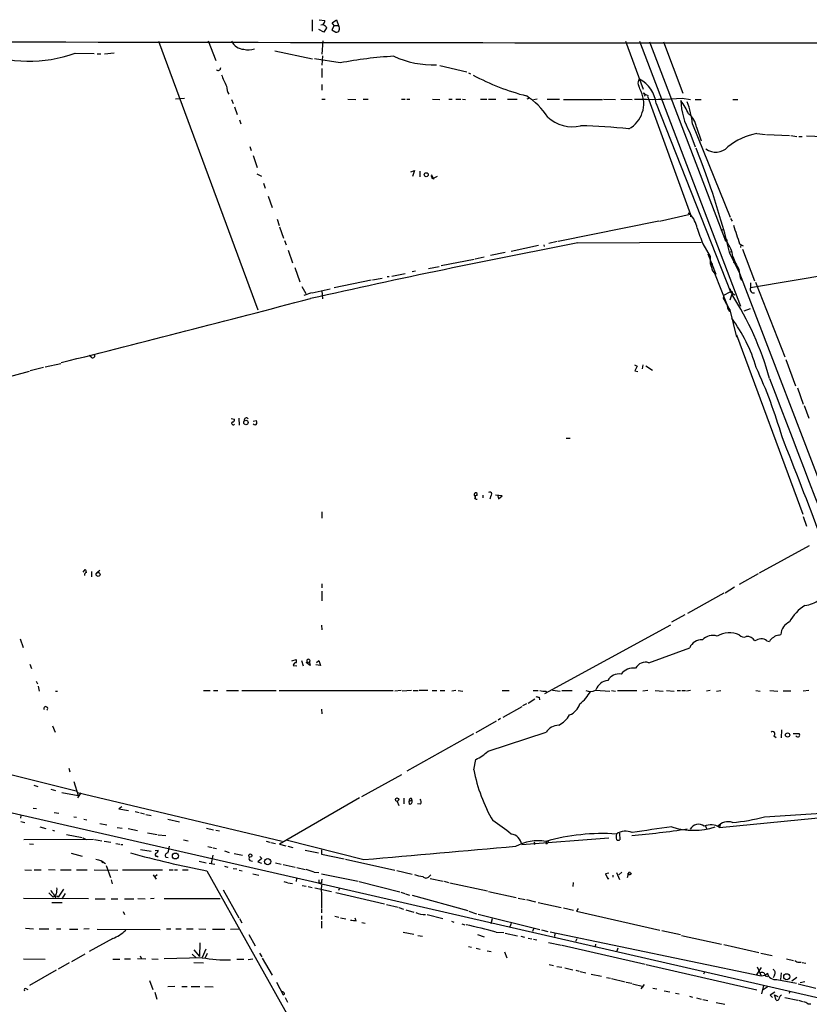
# Model space of a CAD drawing. Extents: x 4 to 974, y 3 to 892.
# Drawn here: x 234 to 404, y 656 to 868 of the extents above; entities that cross this region are included whole.
import ezdxf

# ---------------------------------------------------------------- set-up
doc = ezdxf.new("R2010")
doc.units = 0
doc.header["$MEASUREMENT"] = 0
doc.layers.add('MAIN', color=5, linetype='CONTINUOUS')

msp = doc.modelspace()

# ---------------------------------------------------------------- linework, layer by layer
at = {"layer": 'MAIN'}
for p, q in [((296.8413, 868.0873), (296.8413, 865.632)), ((298.3653, 868.0873), (299.5507, 867.918)), ((301.1593, 867.41), (302.0907, 868.0873)), ((302.0907, 868.0873), (302.514, 866.8173)), ((299.3813, 865.378), (298.2807, 865.9706)), ((298.704, 866.9866), (299.212, 867.0713)), ((299.974, 866.3093), (299.3813, 865.378)), ((299.8893, 866.5633), (299.974, 866.3093)), ((301.5827, 866.8173), (301.0747, 865.886)), ((301.0747, 865.886), (301.9213, 865.378)), ((301.5827, 866.8173), (301.1593, 867.41)), ((301.5827, 866.8173), (302.514, 866.8173)), ((263.7367, 863.4306), (285.1573, 805.5186)), ((274.4047, 863.5153), (276.098, 859.282)), ((299.1273, 863.5153), (298.958, 860.6366)), ((364.4053, 863.4306), (368.2153, 853.1013)), ((367.4533, 863.4306), (389.2127, 806.3653)), ((369.57, 863.346), (385.9953, 820.42)), ((372.618, 863.346), (376.7667, 852.2546)), ((245.7027, 860.8906), (249.8513, 860.806)), ((250.444, 860.7213), (251.2907, 860.7213)), ((254.1693, 860.8906), (252.0527, 860.6366)), ((288.798, 861.3986), (296.926, 859.6206)), ((302.8527, 858.774), (297.3493, 859.6206)), ((299.0427, 860.298), (298.958, 858.266)), ((298.958, 857.5886), (298.958, 855.6413)), ((324.358, 858.1813), (330.2, 856.8266)), ((330.5387, 856.6573), (330.962, 856.4033)), ((367.1993, 855.0486), (367.4533, 855.3026)), ((298.958, 854.1173), (298.958, 852.932)), ((269.3247, 851.0693), (267.3773, 850.9846)), ((343.7467, 851.154), (343.154, 850.9846)), ((368.2153, 852.17), (369.316, 851.7466)), ((368.6387, 851.916), (368.4693, 851.5773)), ((369.1467, 851.5773), (378.46, 826.0926)), ((376.682, 851.154), (378.46, 850.9)), ((279.4847, 850.9), (279.8233, 850.0533)), ((280.0773, 849.2913), (280.67, 847.6826)), ((298.958, 850.9846), (299.6353, 850.9846)), ((304.546, 850.9846), (306.2393, 850.9)), ((307.848, 850.9846), (308.9487, 850.9846)), ((316.1453, 850.9846), (316.9073, 850.9846)), ((317.246, 850.9846), (317.9233, 850.9846)), ((322.834, 850.9846), (324.358, 850.9)), ((326.3053, 850.9846), (327.0673, 850.9846)), ((327.8293, 850.9846), (328.93, 850.9846)), ((329.2687, 850.9846), (329.946, 850.9)), ((333.1633, 850.9846), (334.518, 850.9846)), ((334.8567, 850.9846), (336.4653, 850.9846)), ((339.0053, 850.9846), (341.0373, 850.9846)), ((345.3553, 850.9846), (344.5933, 850.8153)), ((347.5567, 850.9846), (350.1813, 850.9846)), ((351.028, 850.9), (359.4947, 850.9)), ((359.664, 850.9846), (362.2887, 850.9)), ((363.3893, 850.9846), (365.8447, 850.9)), ((371.0093, 850.0533), (387.096, 809.4133)), ((379.476, 850.9), (380.746, 850.9)), ((387.604, 850.9), (388.62, 850.9)), ((281.178, 846.4973), (281.432, 845.6506)), ((378.8833, 845.566), (387.0113, 825.5)), ((379.73, 844.8886), (380.746, 842.01)), ((378.2907, 843.788), (379.476, 840.6553)), ((392.7687, 843.534), (394.6313, 843.3646)), ((394.8007, 843.3646), (399.796, 843.1106)), ((400.05, 843.1106), (401.4047, 842.9413)), ((401.828, 842.9413), (402.5053, 842.9413)), ((403.4367, 843.026), (411.3107, 842.772)), ((283.3793, 840.74), (283.718, 839.8933)), ((284.1413, 838.7926), (284.988, 836.2526)), ((284.9033, 834.898), (285.9193, 834.39)), ((318.0927, 835.3213), (318.9393, 835.5753)), ((318.9393, 835.5753), (318.516, 834.3053)), ((320.04, 835.406), (320.04, 834.2206)), ((322.58, 834.644), (323.0033, 833.7126)), ((286.3427, 832.866), (286.6813, 831.7653)), ((521.716, 832.4426), (391.414, 810.26)), ((287.3587, 830.072), (288.2053, 827.6166)), ((371.7713, 824.6533), (378.3753, 826.1773)), ((377.952, 826.4313), (378.46, 826.0926)), ((378.46, 826.0926), (378.46, 825.5846)), ((289.306, 825.0766), (289.7293, 823.722)), ((289.814, 823.468), (290.6607, 821.0126)), ((371.602, 824.6533), (349.9273, 820.2506)), ((387.096, 825.246), (387.4347, 824.6533)), ((384.9793, 822.7906), (385.4873, 822.8753)), ((290.9147, 820.5046), (291.2533, 819.5733)), ((345.694, 819.404), (339.7673, 818.134)), ((346.7947, 819.5733), (346.8793, 819.2346)), ((349.6733, 820.2506), (347.8953, 819.8273)), ((354.1607, 819.9966), (380.746, 820.166)), ((381.0847, 819.7426), (382.6933, 817.0333)), ((385.7413, 821.2666), (386.2493, 820.674)), ((385.9953, 820.42), (386.2493, 820.2506)), ((386.2493, 820.674), (386.2493, 820.2506)), ((389.0433, 819.7426), (389.8053, 819.3193)), ((389.2973, 819.5733), (389.2127, 818.9806)), ((291.6767, 818.388), (292.608, 815.6786)), ((338.4973, 817.88), (335.28, 817.2873)), ((382.1853, 817.626), (383.8787, 813.2233)), ((386.842, 817.9646), (387.2653, 818.134)), ((386.9267, 817.7106), (389.0433, 813.4773)), ((389.636, 818.642), (392.2607, 811.784)), ((321.9027, 814.4933), (324.2733, 814.9166)), ((324.6967, 815.086), (331.8087, 816.4406)), ((331.978, 816.5253), (333.9253, 816.9486)), ((382.8627, 815.34), (383.286, 815.5093)), ((387.6887, 815.7633), (388.112, 815.9326)), ((293.116, 814.6626), (294.2167, 811.6146)), ((314.0287, 812.8), (316.9073, 813.3926)), ((319.1087, 813.9006), (318.4313, 813.7313)), ((383.2013, 813.9853), (383.6247, 813.4773)), ((383.6247, 813.4773), (383.8787, 813.2233)), ((383.6247, 813.4773), (386.334, 806.5346)), ((388.874, 814.2393), (389.128, 812.4613)), ((389.0433, 813.4773), (431.1227, 703.4106)), ((309.5413, 811.9533), (301.5827, 810.26)), ((309.88, 812.038), (311.912, 812.3766)), ((313.0127, 812.7153), (313.436, 812.7153)), ((389.128, 812.4613), (389.4667, 811.9533)), ((391.414, 811.3606), (391.414, 810.26)), ((392.43, 811.53), (398.78, 795.4433)), ((294.64, 810.5986), (295.4867, 809.0746)), ((296.672, 809.244), (295.0633, 808.6513)), ((296.8413, 809.244), (300.736, 810.0906)), ((298.958, 809.752), (299.0427, 807.8893)), ((385.6567, 808.736), (385.4873, 808.1433)), ((385.6567, 808.736), (387.0113, 809.4133)), ((387.35, 808.9053), (386.9267, 807.6353)), ((387.0113, 810.0906), (387.0113, 809.4133)), ((387.0113, 809.4133), (388.0273, 808.8206)), ((387.4347, 809.4133), (387.35, 808.9053)), ((386.08, 806.958), (386.334, 806.5346)), ((386.334, 806.5346), (386.4187, 805.942)), ((386.4187, 805.942), (386.842, 805.18)), ((386.9267, 805.5186), (388.366, 799.6766)), ((391.3293, 805.7726), (389.9747, 805.2646)), ((388.366, 800.1846), (402.6747, 761.492)), ((239.268, 793.242), (242.6547, 794.004)), ((249.2587, 795.274), (248.7507, 795.6973)), ((399.034, 794.8506), (401.066, 789.178)), ((218.694, 787.8233), (235.8813, 792.3106)), ((238.9293, 793.1573), (236.0507, 792.3953)), ((366.3527, 793.6653), (366.9453, 793.4113)), ((366.9453, 793.4113), (366.4373, 792.3953)), ((366.4373, 792.3953), (367.1147, 792.226)), ((368.1307, 793.6653), (368.046, 792.8186)), ((368.808, 793.496), (370.2473, 792.5646)), ((401.4893, 788.7546), (402.7593, 785.1986)), ((402.9287, 784.9446), (403.9447, 782.2353)), ((279.4, 782.1506), (280.0773, 781.9813)), ((281.0087, 782.2353), (281.0933, 780.7113)), ((284.1413, 781.558), (284.734, 781.7273)), ((351.6207, 777.9173), (352.4673, 777.9173)), ((332.0627, 764.9633), (331.8933, 764.794)), ((332.4013, 765.556), (332.4013, 765.9793)), ((333.6713, 765.6406), (333.6713, 765.048)), ((335.3647, 765.4713), (335.1953, 764.7093)), ((337.82, 765.4713), (336.3807, 765.6406)), ((336.8887, 765.4713), (337.058, 764.794)), ((337.058, 764.794), (337.82, 765.4713)), ((298.958, 762), (298.958, 760.6453)), ((402.7593, 760.984), (403.4367, 758.952)), ((404.0293, 754.7186), (393.2767, 748.792)), ((247.4807, 749.046), (247.904, 749.554)), ((249.2587, 749.1306), (249.2587, 748.03)), ((250.3593, 748.8766), (251.0367, 749.4693)), ((393.0227, 748.6226), (388.9587, 746.3366)), ((298.958, 746.506), (298.958, 745.6593)), ((298.958, 744.8973), (298.958, 742.8653)), ((387.9427, 745.744), (385.9107, 744.474)), ((385.6567, 744.474), (377.7827, 740.0713)), ((377.19, 739.8173), (374.3113, 738.2086)), ((298.8733, 737.616), (298.958, 736.6)), ((374.142, 737.616), (346.964, 722.7993)), ((233.8493, 734.6526), (234.5267, 732.79)), ((397.51, 735.4146), (397.9333, 735.584)), ((369.4853, 729.488), (378.2907, 732.7053)), ((394.8853, 734.2293), (395.478, 734.06)), ((292.4387, 729.9113), (293.37, 730.1653)), ((235.966, 729.1493), (236.3047, 728.218)), ((292.7773, 728.8953), (293.5393, 728.8106)), ((294.5553, 729.996), (294.894, 728.8106)), ((295.5713, 729.5726), (295.7407, 729.6573)), ((296.418, 728.8953), (295.5713, 729.5726)), ((295.7407, 729.6573), (296.2487, 729.5726)), ((296.2487, 729.5726), (296.418, 728.8953)), ((298.6193, 728.8953), (297.6033, 729.0646)), ((297.7727, 729.5726), (298.2807, 729.996)), ((298.2807, 729.996), (298.6193, 728.8953)), ((237.3207, 725.5086), (237.5747, 724.916)), ((237.744, 724.408), (237.998, 723.392)), ((241.4693, 723.392), (241.8927, 723.392)), ((273.3887, 723.4766), (274.828, 723.4766)), ((275.59, 723.4766), (276.5213, 723.4766)), ((278.384, 723.4766), (280.924, 723.4766)), ((281.686, 723.4766), (289.052, 723.4766)), ((289.7293, 723.4766), (314.2827, 723.4766)), ((316.0607, 723.4766), (314.706, 723.392)), ((318.262, 723.4766), (316.23, 723.392)), ((318.6007, 723.4766), (319.7013, 723.4766)), ((321.818, 723.4766), (319.9553, 723.4766)), ((322.7493, 723.4766), (323.7653, 723.4766)), ((324.4427, 723.4766), (325.4587, 723.4766)), ((327.8293, 723.4766), (326.9827, 723.392)), ((328.3373, 723.4766), (329.3533, 723.392)), ((337.82, 723.4766), (339.344, 723.4766)), ((344.8473, 721.614), (343.408, 720.6826)), ((344.5087, 723.4766), (345.6093, 723.4766)), ((345.7787, 722.0373), (345.8633, 721.5293)), ((347.218, 723.392), (347.472, 723.138)), ((348.6573, 723.5613), (350.3507, 723.392)), ((350.6893, 723.4766), (352.8907, 723.4766)), ((357.9707, 723.5613), (361.0187, 723.392)), ((361.442, 723.4766), (362.2887, 723.392)), ((362.712, 723.4766), (366.8607, 723.4766)), ((369.2313, 723.4766), (368.1307, 723.392)), ((370.84, 723.4766), (372.5333, 723.392)), ((373.2953, 723.4766), (374.904, 723.392)), ((375.5813, 723.4766), (376.2587, 723.4766)), ((376.5973, 723.4766), (377.3593, 723.4766)), ((378.46, 723.4766), (377.6133, 723.392)), ((382.6933, 723.4766), (381.9313, 723.392)), ((384.048, 723.392), (384.9793, 723.4766)), ((392.5147, 723.4766), (393.446, 723.392)), ((395.5627, 723.4766), (397.256, 723.392)), ((400.05, 723.392), (398.4413, 723.392)), ((403.9447, 723.4766), (402.7593, 723.392)), ((298.8733, 719.4973), (298.958, 718.4813)), ((342.0533, 720.0053), (337.9893, 717.7193)), ((343.0693, 720.598), (342.2227, 720.1746)), ((337.4813, 717.4653), (336.9733, 717.1266)), ((240.8767, 715.8566), (241.3847, 714.502)), ((336.55, 716.8726), (332.1473, 714.4173)), ((200.4907, 713.232), (245.9567, 701.8866)), ((331.6393, 714.1633), (317.246, 706.12)), ((334.772, 710.438), (347.3027, 714.502)), ((396.4093, 713.74), (396.9173, 713.4013)), ((398.1027, 715.01), (398.018, 713.3166)), ((400.558, 714.248), (401.9127, 714.248)), ((244.348, 706.7973), (244.602, 705.9506)), ((331.724, 706.374), (332.1473, 708.66)), ((316.1453, 705.358), (307.5093, 700.6166)), ((236.8127, 703.072), (237.6593, 702.818)), ((245.4487, 703.9186), (246.38, 700.8706)), ((209.2113, 702.3946), (298.5347, 681.99)), ((240.4533, 702.2253), (241.4693, 701.9713)), ((242.824, 701.548), (246.38, 700.8706)), ((246.2107, 701.548), (290.4067, 691.0493)), ((246.9727, 701.4633), (246.2107, 700.3626)), ((307.086, 700.3626), (289.814, 690.372)), ((255.778, 698.4153), (255.1853, 697.992)), ((315.214, 699.6006), (315.5527, 698.754)), ((316.6533, 700.278), (316.6533, 699.0926)), ((317.754, 699.6853), (318.3467, 699.8546)), ((317.8387, 699.008), (317.754, 699.6853)), ((318.1773, 700.278), (318.3467, 699.8546)), ((320.2093, 699.008), (319.532, 699.0926)), ((234.0187, 696.5526), (233.934, 695.96)), ((236.6433, 698.1613), (237.4053, 698.0766)), ((241.2153, 697.23), (242.2313, 697.0606)), ((245.4487, 696.2986), (246.0413, 696.214)), ((255.1853, 697.992), (257.2173, 697.6533)), ((258.6567, 697.3993), (259.5033, 697.23)), ((259.842, 697.1453), (260.6887, 696.8913)), ((260.9427, 696.8066), (262.128, 696.5526)), ((384.7253, 694.0126), (426.2967, 697.992)), ((394.3773, 696.2986), (424.0107, 698.1613)), ((234.0187, 695.2826), (234.8653, 695.0286)), ((238.0827, 694.0973), (239.4373, 693.7586)), ((247.5653, 695.7906), (248.2427, 695.6213)), ((251.0367, 694.8593), (252.5607, 694.5206)), ((254.762, 694.0126), (255.8627, 693.8433)), ((265.684, 695.7906), (268.224, 695.198)), ((381.6773, 694.2666), (381.9313, 693.7586)), ((384.81, 694.5206), (384.7253, 694.0126)), ((240.8767, 693.42), (241.3, 693.2506)), ((243.84, 692.4886), (247.2267, 691.8113)), ((257.1327, 693.7586), (259.1647, 693.3353)), ((261.366, 692.8273), (263.398, 692.4886)), ((263.652, 692.404), (265.2607, 692.2346)), ((274.066, 693.8433), (275.59, 693.5046)), ((276.098, 693.42), (276.86, 693.2506)), ((363.1353, 692.7426), (363.22, 691.3033)), ((234.696, 691.388), (249.682, 691.4726)), ((235.8813, 690.4566), (236.728, 690.372)), ((247.396, 691.7266), (248.0733, 691.388)), ((249.936, 691.388), (251.46, 691.134)), ((251.968, 691.0493), (253.4073, 690.7953)), ((254.508, 690.5413), (255.3547, 690.372)), ((255.6087, 690.2873), (256.032, 690.2873)), ((269.0707, 691.3033), (270.0867, 691.134)), ((274.32, 689.864), (275.2513, 689.6946)), ((286.9353, 691.0493), (287.6973, 690.7953)), ((287.9513, 690.7106), (288.9673, 690.5413)), ((289.814, 690.372), (291.1687, 690.0333)), ((308.0173, 686.9853), (291.2533, 691.2186)), ((291.592, 689.9486), (292.6927, 689.6946)), ((342.0533, 690.2873), (360.8493, 691.7266)), ((344.8473, 690.372), (344.678, 690.2873)), ((347.218, 690.5413), (347.5567, 690.5413)), ((347.726, 690.7106), (347.5567, 690.5413)), ((244.856, 688.4246), (247.2267, 687.832)), ((259.842, 689.2713), (262.128, 688.848)), ((262.9747, 689.0173), (263.652, 689.102)), ((263.398, 687.832), (263.652, 687.6626)), ((275.4207, 688.0013), (275.082, 686.2233)), ((275.5053, 689.61), (276.1827, 689.4406)), ((277.9607, 688.9326), (278.9767, 688.594)), ((279.9927, 688.34), (281.8553, 688.0013)), ((285.5807, 687.7473), (286.004, 687.324)), ((295.3173, 689.102), (298.196, 688.5093)), ((298.8733, 689.1866), (298.8733, 688.2553)), ((298.8733, 688.2553), (303.784, 687.2393)), ((251.2907, 686.9006), (252.3067, 686.2233)), ((251.714, 686.7313), (251.46, 686.3926)), ((252.3913, 685.8), (253.3227, 683.1753)), ((265.2607, 687.578), (265.7687, 687.4933)), ((272.4573, 686.7313), (273.9813, 686.3926)), ((274.6587, 686.308), (275.844, 686.054)), ((277.9607, 685.6306), (278.638, 685.4613)), ((283.3793, 686.9006), (283.972, 686.7313)), ((286.004, 687.324), (285.1573, 686.562)), ((285.1573, 686.562), (285.9193, 686.308)), ((288.9673, 686.3926), (290.1527, 686.054)), ((290.576, 685.9693), (293.2007, 685.4613)), ((304.038, 687.1546), (314.706, 684.784)), ((234.8653, 684.8686), (236.3047, 684.784)), ((236.8973, 684.8686), (238.4213, 684.8686)), ((239.9453, 684.9533), (241.3847, 684.8686)), ((242.57, 684.8686), (244.856, 684.8686)), ((246.0413, 684.8686), (248.3273, 684.8686)), ((249.8513, 684.8686), (254.9313, 684.784)), ((255.9473, 684.8686), (264.5833, 684.8686)), ((262.5513, 683.768), (263.2287, 682.8366)), ((262.89, 683.4293), (263.398, 683.8526)), ((266.0227, 684.8686), (266.8693, 684.8686)), ((267.1233, 684.8686), (267.8007, 684.8686)), ((268.9013, 684.8686), (270.0867, 684.8686)), ((274.1507, 684.6146), (293.9627, 649.224)), ((279.8233, 685.1226), (280.5853, 685.038)), ((281.0933, 684.784), (281.7707, 684.6146)), ((284.0567, 684.022), (285.3267, 683.6833)), ((293.5393, 685.3766), (295.3173, 684.9533)), ((297.2647, 684.3606), (298.2807, 684.276)), ((298.8733, 684.022), (306.7473, 682.4133)), ((315.1293, 684.6993), (318.4313, 683.9373)), ((322.072, 683.4293), (322.4107, 683.768)), ((360.8493, 684.1066), (360.0873, 684.022)), ((360.0873, 684.022), (360.5953, 682.9213)), ((361.696, 683.6833), (361.696, 683.26)), ((362.458, 684.276), (363.1353, 682.752)), ((363.6433, 684.3606), (362.966, 683.768)), ((364.8287, 683.1753), (365.252, 684.4453)), ((365.0827, 683.9373), (364.8287, 684.022)), ((253.492, 682.6673), (253.746, 681.8206)), ((290.7453, 682.3286), (291.4227, 682.1593)), ((291.592, 682.0746), (292.608, 681.9053)), ((293.4547, 683.006), (293.37, 682.3286)), ((294.7247, 681.482), (295.5713, 681.3126)), ((295.9947, 681.228), (296.8413, 681.0586)), ((298.2807, 682.6673), (298.2807, 681.99)), ((298.2807, 681.99), (449.4953, 647.2766)), ((298.8733, 682.0746), (298.5347, 681.99)), ((307.0013, 682.3286), (315.722, 680.1273)), ((322.326, 683.006), (325.12, 682.4133)), ((325.2893, 682.4133), (326.2207, 682.1593)), ((326.5593, 682.0746), (334.6873, 680.2966)), ((353.1447, 682.1593), (353.06, 681.228)), ((360.5953, 682.9213), (360.8493, 683.0906)), ((240.03, 679.8733), (240.9613, 678.942)), ((240.9613, 678.942), (241.3, 679.2806)), ((241.7233, 679.704), (241.3, 679.2806)), ((241.3, 679.2806), (241.554, 678.7726)), ((241.808, 679.2806), (242.062, 678.942)), ((243.2473, 680.72), (242.062, 678.942)), ((242.9087, 678.6033), (243.6707, 679.7886)), ((277.622, 680.5506), (281.0087, 674.5393)), ((297.434, 680.974), (300.99, 680.212)), ((298.8733, 679.8733), (298.8733, 676.656)), ((301.9213, 679.958), (312.42, 677.5026)), ((302.768, 680.8893), (302.514, 680.3813)), ((315.976, 680.0426), (316.8227, 679.7886)), ((316.992, 679.704), (317.8387, 679.3653)), ((318.4313, 679.3653), (330.454, 676.0633)), ((334.8567, 680.212), (340.868, 678.8573)), ((248.5813, 678.6033), (234.6113, 678.688)), ((240.7073, 677.8413), (242.9087, 677.8413)), ((250.0207, 678.6033), (252.222, 678.6033)), ((253.492, 678.6033), (254.9313, 678.6033)), ((256.3707, 678.6033), (258.4027, 678.6033)), ((259.2493, 678.688), (260.858, 678.6033)), ((262.8053, 678.688), (261.9587, 678.6033)), ((264.922, 678.688), (277.0293, 678.688)), ((312.8433, 677.418), (315.3833, 676.8253)), ((341.2913, 678.7726), (342.8153, 678.434)), ((343.0693, 678.434), (345.0167, 677.926)), ((345.6093, 677.8413), (350.52, 676.7406)), ((256.1167, 675.894), (256.3707, 675.2166)), ((298.8733, 676.4866), (298.8733, 675.5553)), ((298.8733, 674.9626), (298.8733, 674.116)), ((301.752, 674.878), (302.5987, 674.624)), ((315.5527, 676.7406), (316.5687, 676.402)), ((317.0767, 676.2326), (318.77, 675.7246)), ((321.6487, 675.2166), (325.0353, 674.37)), ((330.6233, 675.9786), (332.3167, 675.386)), ((332.6553, 675.3013), (345.948, 671.9993)), ((351.028, 676.656), (353.2293, 676.148)), ((354.2453, 676.4866), (353.822, 675.9786)), ((353.822, 675.9786), (371.856, 671.83)), ((281.178, 674.37), (281.686, 673.4386)), ((298.8733, 673.7773), (298.8733, 672.2533)), ((302.9373, 674.5393), (304.1227, 674.2853)), ((306.324, 673.862), (306.1547, 674.4546)), ((307.594, 673.5233), (308.2713, 673.354)), ((326.898, 673.7773), (327.406, 673.608)), ((329.0993, 673.1846), (329.7767, 673.0153)), ((335.7033, 674.2853), (335.3647, 673.1846)), ((339.7673, 673.2693), (339.5133, 672.592)), ((235.0347, 672.2533), (236.728, 672.1686)), ((237.998, 672.1686), (240.03, 672.1686)), ((241.7233, 672.1686), (242.6547, 672.1686)), ((244.5173, 672.084), (246.2953, 672.084)), ((248.7507, 672.1686), (247.5653, 672.084)), ((250.444, 672.084), (264.0753, 671.9993)), ((265.43, 672.1686), (266.3613, 672.1686)), ((267.462, 672.1686), (268.5627, 672.1686)), ((269.748, 672.1686), (271.1873, 672.1686)), ((272.3727, 672.1686), (273.8967, 672.084)), ((275.336, 672.084), (278.0453, 672.084)), ((279.2307, 672.084), (281.0087, 672.1686)), ((283.21, 670.8986), (284.5647, 668.4433)), ((316.484, 671.4066), (318.77, 670.9833)), ((319.6167, 670.7293), (320.6327, 670.56)), ((332.486, 670.8986), (333.9253, 670.3906)), ((336.55, 671.4066), (338.1587, 671.322)), ((338.4973, 671.2373), (341.122, 670.6446)), ((344.5933, 672.1686), (344.3393, 671.576)), ((346.2867, 671.9146), (347.6413, 671.576)), ((348.1493, 671.4913), (393.7, 662.0086)), ((349.1653, 671.1526), (349.0807, 670.4753)), ((372.2793, 671.7453), (376.2587, 670.8986)), ((376.5127, 670.7293), (385.1487, 668.8666)), ((253.8307, 670.052), (248.7507, 667.258)), ((272.6267, 669.1206), (272.542, 666.1573)), ((341.884, 670.56), (342.646, 670.306)), ((343.408, 670.1366), (344.2547, 669.9673)), ((344.5933, 669.8826), (345.2707, 669.798)), ((347.8107, 669.2053), (350.6047, 668.6126)), ((350.774, 668.6126), (368.6387, 664.5486)), ((353.9067, 669.9673), (353.6527, 669.3746)), ((357.9707, 668.8666), (357.886, 668.3586)), ((385.6567, 668.782), (393.192, 667.004)), ((247.8193, 666.6653), (244.9407, 665.0566)), ((270.9333, 666.6653), (271.8647, 665.9033)), ((271.3567, 667.5966), (272.542, 666.1573)), ((273.8967, 667.766), (273.1347, 665.988)), ((274.2353, 666.8346), (273.7273, 665.734)), ((285.496, 666.9193), (286.004, 666.0726)), ((330.5387, 668.3586), (331.216, 668.1893)), ((332.232, 667.9353), (333.0787, 667.766)), ((334.6027, 667.4273), (335.4493, 667.258)), ((338.328, 667.1733), (338.836, 665.9033)), ((362.7967, 667.9353), (362.5427, 667.3426)), ((393.6153, 666.9193), (396.0707, 666.4113)), ((234.6113, 665.6493), (239.268, 665.5646)), ((244.4327, 664.8026), (242.062, 663.448)), ((253.8307, 665.5646), (255.3547, 665.5646)), ((256.3707, 665.6493), (257.6407, 665.6493)), ((259.1647, 665.734), (260.9427, 665.6493)), ((259.7573, 666.3266), (260.0113, 665.6493)), ((262.2973, 665.6493), (263.652, 665.5646)), ((273.1347, 665.9033), (264.922, 665.6493)), ((271.3567, 664.8873), (273.3887, 664.8026)), ((280.5853, 665.5646), (282.1093, 665.5646)), ((284.0567, 665.5646), (283.0407, 665.48)), ((286.0887, 665.8186), (288.2053, 662.178)), ((347.98, 664.464), (348.9113, 664.21)), ((368.8927, 664.464), (392.7687, 658.9606)), ((399.1187, 665.6493), (400.6427, 665.3106)), ((401.828, 664.972), (402.336, 664.972)), ((402.5053, 664.8873), (403.352, 664.718)), ((241.6387, 663.194), (235.8813, 659.892)), ((349.5887, 664.0406), (350.6893, 663.8713)), ((351.3667, 663.702), (353.06, 663.2786)), ((353.7373, 663.194), (354.4147, 663.0246)), ((354.6687, 662.94), (355.854, 662.686)), ((357.0393, 662.3473), (359.2407, 661.924)), ((381.508, 662.94), (381.254, 662.3473)), ((392.684, 662.178), (393.7847, 663.7866)), ((392.8533, 663.956), (393.7, 662.0086)), ((393.7, 662.0086), (394.5467, 662.178)), ((394.5467, 662.178), (395.0547, 662.6013)), ((396.5787, 662.178), (396.24, 661.5853)), ((398.018, 662.686), (397.8487, 661.2466)), ((261.7893, 660.9926), (262.4667, 659.0453)), ((289.1367, 660.654), (290.576, 657.9446)), ((360.3413, 661.67), (361.188, 661.5006)), ((361.442, 661.416), (364.3207, 660.7386)), ((364.5747, 660.654), (365.76, 660.4)), ((365.9293, 660.3153), (368.3, 659.7226)), ((367.792, 659.2146), (368.554, 660.146)), ((394.5467, 662.0086), (395.0547, 661.8393)), ((397.0867, 661.2466), (401.32, 660.4)), ((400.304, 660.908), (401.4047, 661.7546)), ((401.6587, 660.3153), (405.4687, 659.384)), ((403.098, 660.7386), (402.082, 660.4846)), ((235.204, 659.2146), (235.5427, 659.0453)), ((262.89, 658.4526), (263.3133, 657.0133)), ((267.208, 659.7226), (265.684, 659.638)), ((268.732, 659.7226), (269.9173, 659.7226)), ((270.764, 659.7226), (272.6267, 659.7226)), ((273.7273, 659.7226), (275.5053, 659.638)), ((290.4913, 658.5373), (290.2373, 658.5373)), ((370.332, 659.384), (371.1787, 659.2146)), ((372.7873, 658.7913), (373.9727, 658.5373)), ((375.2427, 658.2833), (376.0047, 658.114)), ((394.208, 659.892), (393.7847, 658.114)), ((395.224, 659.7226), (394.1233, 658.9606)), ((396.6633, 658.4526), (395.6473, 657.86)), ((396.9173, 656.7593), (396.5787, 657.9446)), ((396.5787, 657.9446), (397.256, 657.5213)), ((399.8807, 658.7066), (399.7113, 658.1986)), ((290.9993, 657.352), (291.5073, 656.336)), ((378.206, 657.606), (378.8833, 657.4366)), ((379.73, 657.2673), (380.746, 657.0133)), ((381.0847, 656.9286), (382.1853, 656.6746)), ((383.9633, 656.2513), (385.826, 655.9126)), ((395.6473, 657.86), (396.1553, 657.352)), ((398.78, 657.352), (401.574, 656.7593)), ((401.7433, 656.7593), (402.59, 656.5053)), ((403.7753, 655.9973), (404.368, 655.9973))]:
    msp.add_line(p, q, dxfattribs=at)
for centre, radius in [((321.4532, 834.6728), 0.4279), ((282.5724, 781.2698), 0.4695), ((250.6814, 748.5316), 0.4192), ((399.3823, 713.9069), 0.4556), ((315.1601, 699.9884), 0.3742), ((267.3518, 687.8374), 0.6434), ((283.5098, 687.9142), 0.3549), ((287.2566, 686.6255), 0.6636), ((399.1908, 661.821), 0.6488)]:
    msp.add_circle(centre, radius, dxfattribs=at)
for centre, radius, start, end in [((298.5652, 867.8211), 0.9903, 310.782042, 5.615598), ((426.5385, 1036.1261), 211.6402, 233.014146, 233.243351), ((301.9004, 866.193), 0.8754, 333.420314, 45.495234), ((302.0806, 865.9888), 0.6312, 255.382563, 342.71908), ((466.2593, 111480.1731), 110617.109, 269.852517667, 270.08170075), ((282.1316, 864.6525), 2.9153, 204.77967, 269.561721), ((283.1455, 864.6621), 3.1029, 250.49175, 293.752131), ((235.7747, 888.237), 29.0928, 248.176063, 289.953224), ((319.4503, 772.4727), 87.8829, 93.260433, 100.886293), ((322.9802, 878.673), 20.3345, 245.203527, 271.974167), ((276.5868, 857.6818), 0.5327, 220.66895, 8.224414), ((297.6754, 863.9009), 21.7858, 200.604957, 207.686235), ((355.9078, 901.6232), 51.5844, 241.829162, 255.588549), ((364.2012, 849.2704), 6.853, 6.559935, 61.669855), ((282.0755, 853.8717), 3.6927, 181.444699, 210.444855), ((368.8008, 854.5176), 1.6872, 161.656329, 205.975803), ((71.1919, 726.1769), 322.417, 23.084592, 23.313758), ((335.1953, 839.216), 14.7276, 32.319617, 57.680383), ((362.1347, 849.9895), 6.2277, 299.1403, 24.714483), ((369.9019, 949.5733), 98.6526, 267.938238, 273.940877), ((368.3846, 851.9723), 0.2603, 347.50701, 130.575031), ((366.8702, 843.136), 12.0888, 22.526204, 38.406364), ((391.5045, 851.2457), 15.1731, 182.265149, 209.439828), ((362.2914, 844.0495), 16.6611, 5.222325, 22.375702), ((352.9362, 852.7978), 7.7856, 227.149139, 283.497021), ((375.5874, 844.3892), 4.1726, 6.873967, 54.055915), ((352.5832, 731.4599), 113.7881, 83.650533, 88.907222), ((395.0539, 830.3028), 13.4271, 99.799054, 129.554848), ((228.489, 779.3819), 163.008, 13.599517, 21.983148), ((383.8992, 843.0585), 3.5435, 232.905999, 317.297556), ((323.2361, 834.39), 0.7036, 158.83678, 226.220835), ((322.3534, 836.1863), 2.3381, 279.748765, 309.79961), ((373.5353, 821.8523), 6.4909, 11.346287, 41.783816), ((1404.3801, 1160.4292), 1070.9697, 198.3195081, 198.5486877), ((1227.173, 1117.7879), 897.0487, 199.1762756, 199.4054568), ((737.9237, -1164.724), 2021.4821, 100.9435866, 102.6130215), ((386.0941, 820.5752), 0.184, 32.480746, 237.519254), ((380.7166, 816.0271), 6.9605, 8.311705, 37.357046), ((763.693, 816.2713), 381.0005, 179.885409, 180.114592), ((763.932, 941.7421), 401.5939, 198.320339, 198.549531), ((405.0062, 823.2578), 18.4819, 199.681351, 209.206815), ((387.2654, 809.4132), 0.1694, 0.033843, 179.966177), ((331.4361, 772.94), 66.4821, 15.571595, 32.750196), ((392.0406, 809.9213), 0.7123, 151.607172, 288.00244), ((-3180.5543, 14241.9252), 13876.634, 284.28201401, 284.5111968), ((444.7994, 838.9634), 66.8416, 207.457554, 210.023741), ((360.4241, 783.7919), 33.5105, 16.228964, 36.533786), ((249.5127, 795.6973), 0.4937, 239.034253, 30.965747), ((296.3357, 748.7276), 106.0221, 16.123752, 24.77531), ((11545.9944, 5059.1103), 11939.5395, 200.9464248, 201.47202643), ((279.818, 781.0949), 0.3364, 119.178682, 320.427772), ((279.6352, 781.8495), 0.4613, 272.335786, 16.600508), ((282.6597, 781.7697), 0.4827, 37.87186, 195.265529), ((284.5011, 781.1982), 0.4286, 212.915146, 339.7725), ((284.1413, 781.2193), 0.7806, 347.473581, 40.599702), ((-537.7815, 403.3024), 1008.2481, 20.521373, 21.8268083), ((332.1396, 765.7715), 0.3342, 38.450945, 187.948212), ((335.1632, 765.8493), 0.4284, 298.060685, 135.680935), ((330.5381, 764.8784), 1.527, 3.187323, 33.684864), ((332.4014, 765.1326), 0.4233, 90.013532, 269.986465), ((247.2005, 748.9017), 0.9594, 3.561805, 42.837328), ((248.3815, 748.3507), 0.6502, 110.104314, 185.887705), ((402.5106, 747.7969), 5.9765, 275.640385, 308.495266), ((408.3241, 733.6855), 9.6933, 122.625556, 151.617296), ((401.0286, 735.4509), 3.0982, 113.443852, 177.537759), ((380.7565, 731.7741), 2.6358, 84.699297, 159.311147), ((383.3284, 732.0872), 3.2809, 74.279857, 135.209928), ((386.8527, 730.4313), 5.4882, 67.434744, 118.698278), ((389.9174, 736.2149), 1.1963, 216.73867, 298.199548), ((390.6459, 733.1587), 2.0085, 32.210397, 94.660592), ((394.2937, 730.5004), 4.2073, 99.279185, 117.587668), ((393.8412, 733.2137), 1.4565, 44.207251, 98.922318), ((396.9171, 733.4674), 1.5563, 112.372926, 157.618864), ((397.6281, 733.5022), 1.916, 93.533805, 132.863878), ((292.7353, 729.8267), 0.7194, 331.913927, 28.079046), ((296.0371, 729.869), 0.3642, 305.523047, 215.535849), ((293.3118, 728.9535), 0.5377, 83.785728, 186.214272), ((366.1015, 725.0502), 3.2915, 81.170723, 142.966124), ((368.7519, 727.181), 2.4207, 72.364434, 152.397555), ((363.0258, 724.249), 2.8195, 80.853056, 149.546819), ((360.9108, 722.6801), 3.0144, 96.007713, 161.311404), ((387.7664, 891.4777), 174.5652, 255.853161, 256.082336), ((346.8793, 727.8821), 4.5029, 258.063699, 274.313801), ((348.8755, 727.7337), 9.1381, 308.659515, 331.027549), ((356.8099, 726.0802), 2.7735, 249.839517, 294.741955), ((239.3894, 719.6047), 0.4217, 301.01735, 207.099772), ((350.9442, 721.7704), 3.824, 292.097172, 342.145959), ((347.5589, 721.0451), 5.5865, 296.047209, 329.708865), ((350.1304, 712.6452), 3.3828, 92.005753, 146.709226), ((396.1674, 714.1633), 0.4876, 299.746339, 135.997215), ((401.6249, 714.0747), 0.5805, 215.215221, 299.722844), ((401.277, 713.9093), 0.7203, 331.951376, 28.048624), ((328.0339, 717.5585), 9.8032, 294.809103, 313.41944), ((366.0848, 712.9423), 34.9829, 190.821923, 209.997779), ((318.1961, 699.8171), 0.4613, 92.335786, 196.600508), ((317.881, 699.5583), 0.552, 265.604479, 32.466416), ((319.5668, 699.5122), 0.8167, 321.877054, 46.910309), ((383.4847, 735.9668), 41.1365, 275.62852, 285.354556), ((317.9336, 666.5817), 33.9452, 49.968764, 58.265909), ((479.7516, -97.426), 798.5042, 97.5817812, 98.2012396), ((379.095, 709.0558), 15.6792, 252.560631, 287.43937), ((380.1891, 692.6237), 2.0548, 53.084931, 151.970815), ((382.8272, 690.9279), 3.6219, 58.394881, 112.806413), ((386.4701, 692.4792), 2.7568, 67.630491, 141.85433), ((339.3863, 689.9063), 2.6941, 8.130102, 81.869898), ((359.4152, 648.4073), 44.2707, 86.058856, 105.992648), ((365.7513, 691.9806), 3.3462, 169.79761, 190.200705), ((364.4723, 689.5334), 3.6467, 67.892826, 123.52927), ((347.0176, 897.9043), 206.5219, 275.206905, 278.543347), ((260.7978, 690.7282), 5.3664, 335.576457, 351.646883), ((1044.0323, -7481.8914), 8201.9671, 94.91925879, 95.14844185), ((345.5245, 681.1371), 9.9723, 80.222669, 118.94171), ((344.382, 690.4991), 0.4824, 344.721961, 37.88436), ((347.7682, 690.499), 0.5518, 122.463229, 175.603684), ((347.6413, 690.8799), 0.1893, 296.578587, 153.421413), ((362.8934, 691.8354), 0.6243, 225.77878, 301.541369), ((318.7704, 910.7027), 230.449, 254.617392, 258.83584), ((263.271, 688.1283), 0.3224, 113.200924, 293.200924), ((262.8416, 689.1806), 0.8142, 291.80141, 354.460259), ((265.7448, 687.9198), 0.5926, 95.888566, 215.224098), ((251.4392, 690.056), 3.1589, 246.705668, 267.305524), ((283.6123, 687.2393), 0.4111, 124.525032, 235.474968), ((288.8819, 663.1256), 22.8297, 68.457709, 72.961594), ((321.7174, 691.5758), 8.2077, 250.215915, 263.001139), ((321.3947, 683.9269), 0.8405, 216.300013, 323.695951), ((365.3367, 684.2759), 0.4232, 233.124688, 323.135518), ((471.2636, 790.0336), 149.624, 224.885382, 225.114619), ((302.6374, 680.6851), 3.8506, 162.849246, 192.170517), ((300.4415, 682.286), 1.5824, 159.637627, 187.677432), ((242.2745, 681.271), 1.9912, 203.846208, 231.904188), ((241.5541, 679.721), 0.5084, 181.916286, 299.964367), ((237.3228, 680.6353), 4.498, 348.050526, 4.318496), ((320.9504, 678.9217), 3.7225, 241.834348, 275.543503), ((348.0603, 970.2993), 299.361, 261.75667, 261.985832), ((306.9425, 565.4356), 110.0293, 74.390037, 77.887215), ((251.078, 677.4619), 7.9047, 290.379503, 314.563317), ((278.1724, 694.3458), 28.8852, 259.956009, 272.099681), ((401.7313, 665.9581), 0.9908, 220.805138, 275.600694), ((393.8467, 662.0593), 0.7019, 355.857382, 116.758543), ((396.7133, 662.8879), 1.6832, 189.803691, 282.816789), ((395.9352, 662.6352), 0.7893, 324.606606, 67.284653), ((235.0346, 658.9607), 0.3052, 56.289107, 213.710893), ((290.576, 658.2833), 0.2678, 18.441716, 108.441716), ((290.6324, 658.1986), 0.2602, 257.480746, 40.60607), ((397.129, 657.0839), 0.3875, 236.88812, 349.502061), ((398.5121, 656.9426), 1.0046, 114.049352, 175.964364), ((402.3579, 654.115), 2.3563, 53.019707, 78.094435)]:
    msp.add_arc(centre, radius, start, end, dxfattribs=at)

doc.saveas('drawing.dxf')
